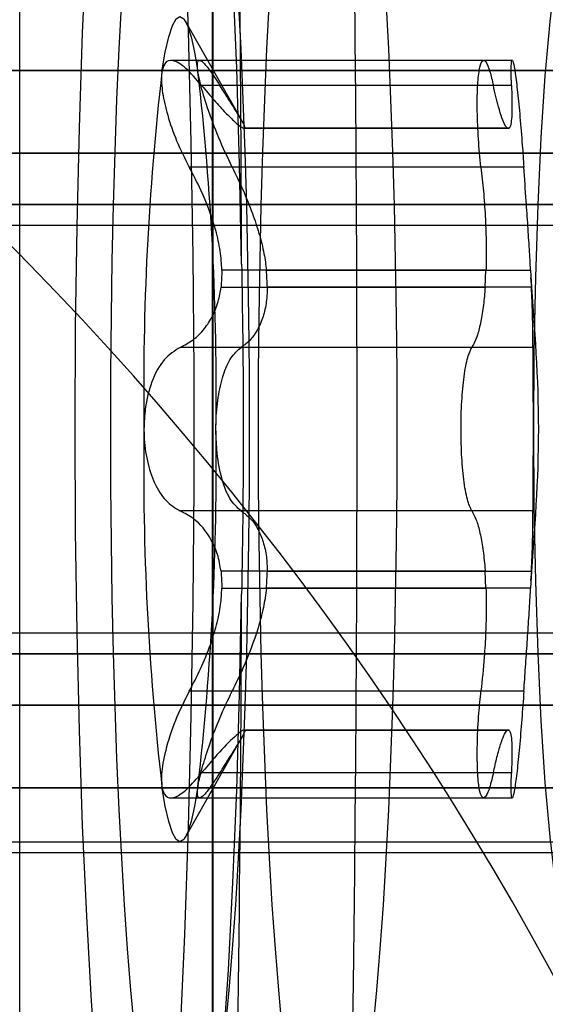
# Model space of a CAD drawing. Extents: x 5 to 415, y 5 to 293.
# Drawn here: x 301 to 302, y 237 to 237 of the extents above; entities that cross this region are included whole.
import ezdxf

# ---------------------------------------------------------------- set-up
doc = ezdxf.new("R2010")
doc.units = 0
doc.linetypes.add('SLD-DURCHGEHEND', pattern=[0])
doc.layers.add('AM_0', color=7, linetype='CONTINUOUS')

msp = doc.modelspace()

# ---------------------------------------------------------------- linework, layer by layer
at = {"layer": 'AM_0', "color": 7, "linetype": 'SLD-DURCHGEHEND'}
for p, q in [((301.4209175051491, 237.2123715204877), (301.4209175051491, 237.5123715204877)), ((301.4572790633628, 237.2123715204877), (301.4572790633629, 237.5123715204877)), ((301.4574312754391, 237.2123715204877), (301.4574312754391, 237.5123715204877)), ((301.4628479543968, 237.420711366859), (301.452183020357, 237.4394707703704)), ((301.5085170625794, 237.4320650955223), (301.4495087605255, 237.4320650955223)), ((301.5139196384627, 237.4320650955224), (301.4549223412589, 237.4320650955224)), ((337.8195097624851, 237.4301552934612), (299.4062422040674, 237.4301552934614)), ((337.8269161754998, 237.4301552934613), (299.4136486170821, 237.4301552934614)), ((338.0321697747894, 237.4301552934612), (299.6189022163717, 237.4301552934614)), ((338.0395761878041, 237.4301552934612), (299.6263086293864, 237.4301552934614)), ((333.7580881241987, 237.4301552936565), (301.1028259207513, 237.4301552936566)), ((333.7654945372134, 237.4301552936565), (301.110232333766, 237.4301552936566)), ((333.970748136503, 237.4301552936565), (301.3154859330556, 237.4301552936566)), ((333.9781545495177, 237.4301552936565), (301.3228923460703, 237.4301552936566)), ((301.3503482304663, 237.4301552934588), (337.5719874530822, 237.4301552934587)), ((301.357754643481, 237.4301552934588), (337.5793938660969, 237.4301552934587)), ((301.51033451578, 237.4273533679925), (301.4552535099518, 237.4273533679925)), ((301.5137616386494, 237.4273533679925), (301.4586806328212, 237.4273533679926)), ((301.4631241028758, 237.4192458742769), (301.5129941064682, 237.4192458742769)), ((301.5131559266557, 237.4192761720876), (301.4632859230633, 237.4192761720876)), ((301.5133177468431, 237.4192458742768), (301.4634477432508, 237.4192458742768)), ((301.5129941064682, 237.4192458742769), (301.5133177468431, 237.4192458742768)), ((337.8301829120446, 237.4145694007096), (299.4169153536268, 237.4145694007097)), ((338.0289030382446, 237.4145694007096), (299.6156354798269, 237.4145694007097)), ((333.7687612737582, 237.4145694009048), (301.1134990703108, 237.414569400905)), ((333.9674813999582, 237.4145694009048), (301.3122191965108, 237.414569400905)), ((301.3610213800258, 237.4145694007072), (337.5826606026416, 237.414569400707)), ((301.5080000873911, 237.4118892939532), (301.4529190815628, 237.4118892939531)), ((301.5160960670385, 237.4118892939532), (301.4610150612103, 237.4118892939532)), ((337.817305223913, 237.404861050045), (299.4040376654953, 237.4048610500452)), ((337.829120714072, 237.404861050045), (299.4158531556543, 237.4048610500452)), ((338.0299652362172, 237.404861050045), (299.6166976777995, 237.4048610500452)), ((338.0417807263763, 237.404861050045), (299.6285131679586, 237.4048610500452)), ((333.7558835856265, 237.4048610502403), (301.1006213821792, 237.4048610502404)), ((333.7676990757856, 237.4048610502402), (301.1124368723382, 237.4048610502404)), ((333.9685435979308, 237.4048610502403), (301.3132813944834, 237.4048610502404)), ((333.9803590880899, 237.4048610502402), (301.3250968846424, 237.4048610502404)), ((301.3481436918941, 237.4048610500426), (337.56978291451, 237.4048610500424)), ((301.3599591820532, 237.4048610500426), (337.5815984046691, 237.4048610500424)), ((299.4050151372375, 237.4009400629852), (337.8182826956552, 237.400940062985)), ((299.414875683912, 237.4009400629852), (337.8281432423298, 237.400940062985)), ((299.6176751495418, 237.4009400629852), (338.0309427079594, 237.400940062985)), ((299.6275356962163, 237.4009400629852), (338.0408032546341, 237.400940062985)), ((301.1015988539214, 237.4009400631804), (333.7568610573688, 237.4009400631803)), ((301.1114594005959, 237.4009400631804), (333.7667216040434, 237.4009400631803)), ((301.3142588662257, 237.4009400631804), (333.969521069673, 237.4009400631803)), ((301.3241194129002, 237.4009400631804), (333.9793816163477, 237.4009400631803)), ((301.3491211636364, 237.4009400629826), (337.5707603862522, 237.4009400629825)), ((301.358981710311, 237.4009400629826), (337.5806209329268, 237.4009400629825)), ((301.5089440124343, 237.3924166280678), (301.4590740088419, 237.3924166280678)), ((301.4674978372846, 237.3924166280678), (301.517367840877, 237.3924166280677)), ((301.5087821922469, 237.3892007666968), (301.5089440124343, 237.3924166280678)), ((301.517367840877, 237.3924166280677), (301.5175296610645, 237.3892007666968)), ((301.4589121886545, 237.3892007666968), (301.5087821922469, 237.3892007666968)), ((301.5175296610645, 237.3892007666968), (301.4676596574722, 237.3892007666968)), ((301.5062865259563, 237.377835594527), (301.4512055201281, 237.3778355945271)), ((301.5178096284732, 237.377835594527), (301.4627286226449, 237.377835594527)), ((301.5062865259563, 237.3469074464483), (301.4512055201281, 237.3469074464484)), ((301.5178096284732, 237.3469074464484), (301.4627286226449, 237.3469074464484)), ((301.5087821922469, 237.3355422742787), (301.4589121886544, 237.3355422742786)), ((301.4676596574721, 237.3355422742787), (301.5175296610645, 237.3355422742786)), ((301.5089440124343, 237.3323264129077), (301.5087821922469, 237.3355422742787)), ((301.5175296610645, 237.3355422742786), (301.5173678408771, 237.3323264129076)), ((301.459074008842, 237.3323264129077), (301.5089440124343, 237.3323264129077)), ((301.5173678408771, 237.3323264129076), (301.4674978372847, 237.3323264129076)), ((337.8182826956552, 237.3238029779952), (299.4050151372375, 237.3238029779953)), ((337.8281432423298, 237.3238029779952), (299.414875683912, 237.3238029779953)), ((338.0309427079594, 237.3238029779952), (299.6176751495418, 237.3238029779953)), ((338.0408032546341, 237.3238029779952), (299.6275356962163, 237.3238029779953)), ((333.7568610573688, 237.3238029781905), (301.1015988539214, 237.3238029781905)), ((333.7667216040434, 237.3238029781905), (301.1114594005959, 237.3238029781905)), ((333.969521069673, 237.3238029781905), (301.3142588662257, 237.3238029781905)), ((333.9793816163477, 237.3238029781905), (301.3241194129002, 237.3238029781905)), ((337.5707603862522, 237.3238029779926), (301.3491211636364, 237.3238029779928)), ((337.5806209329268, 237.3238029779926), (301.358981710311, 237.3238029779928)), ((337.817305223913, 237.3198819909352), (299.4040376654953, 237.3198819909354)), ((337.829120714072, 237.3198819909352), (299.4158531556543, 237.3198819909354)), ((338.0299652362172, 237.3198819909352), (299.6166976777995, 237.3198819909354)), ((338.0417807263763, 237.3198819909352), (299.6285131679586, 237.3198819909354)), ((333.7558835856265, 237.3198819911305), (301.1006213821792, 237.3198819911306)), ((333.7676990757856, 237.3198819911305), (301.1124368723382, 237.3198819911306)), ((333.9685435979308, 237.3198819911305), (301.3132813944834, 237.3198819911306)), ((333.9803590880899, 237.3198819911305), (301.3250968846424, 237.3198819911306)), ((301.3481436918941, 237.3198819909328), (337.56978291451, 237.3198819909327)), ((301.3599591820532, 237.3198819909328), (337.5815984046691, 237.3198819909327)), ((301.5080000873911, 237.3128537470222), (301.4529190815629, 237.3128537470222)), ((301.5160960670385, 237.3128537470222), (301.4610150612103, 237.3128537470222)), ((337.8301829120446, 237.3101736402706), (299.4169153536268, 237.3101736402708)), ((338.0289030382446, 237.3101736402706), (299.6156354798269, 237.3101736402708)), ((333.7687612737582, 237.3101736404659), (301.1134990703108, 237.310173640466)), ((333.9674813999582, 237.3101736404659), (301.3122191965108, 237.310173640466)), ((301.3610213800258, 237.3101736402682), (337.5826606026416, 237.3101736402681)), ((301.452183020357, 237.2852722706049), (301.4628696534338, 237.3040698422841)), ((301.5129941064683, 237.3054971666986), (301.4631241028758, 237.3054971666986)), ((301.4632859230633, 237.3054668688877), (301.5131559266557, 237.3054668688877)), ((301.4634477432508, 237.3054971666986), (301.5133177468431, 237.3054971666986)), ((301.5133177468431, 237.3054971666986), (301.5129941064683, 237.3054971666986)), ((301.5103345157801, 237.2973896729829), (301.4552535099519, 237.2973896729829)), ((301.5137616386495, 237.2973896729829), (301.4586806328212, 237.2973896729829)), ((337.8195097624851, 237.294587747519), (299.4062422040674, 237.2945877475191)), ((337.8269161754998, 237.294587747519), (299.4136486170821, 237.2945877475191)), ((338.0321697747894, 237.294587747519), (299.6189022163717, 237.2945877475191)), ((338.0395761878041, 237.294587747519), (299.6263086293864, 237.2945877475191)), ((333.7580881241987, 237.2945877477142), (301.1028259207513, 237.2945877477143)), ((333.7654945372134, 237.2945877477142), (301.110232333766, 237.2945877477143)), ((333.970748136503, 237.2945877477142), (301.3154859330556, 237.2945877477143)), ((333.9781545495177, 237.2945877477142), (301.3228923460703, 237.2945877477143)), ((301.3503482304663, 237.2945877475165), (337.5719874530822, 237.2945877475164)), ((301.357754643481, 237.2945877475165), (337.5793938660969, 237.2945877475164)), ((301.4495186852086, 237.2926779454531), (301.5085159824123, 237.2926779454531)), ((301.4549124165758, 237.2926779454531), (301.5139207186298, 237.2926779454531)), ((301.090590012089, 237.2843715206856), (301.7879263007532, 237.2843715206856)), ((301.3032500243933, 237.2843715206856), (302.0005863130575, 237.2843715206856)), ((301.3381123218043, 237.2843715204876), (302.0354486104684, 237.2843715204876)), ((299.4099454105748, 237.2823715204902), (337.8232129689925, 237.2823715204901)), ((299.622605422879, 237.2823715204902), (338.0358729812967, 237.2823715204901)), ((301.1065291272587, 237.2823715206855), (333.7617913307061, 237.2823715206854)), ((301.319189139563, 237.2823715206855), (333.9744513430103, 237.2823715206854)), ((301.3540514369736, 237.2823715204877), (337.5756906595896, 237.2823715204875))]:
    msp.add_line(p, q, dxfattribs=at)
at = {"layer": 'AM_0', "color": 7, "linetype": 'SLD-DURCHGEHEND', "flags": 128}
for points in [[(301.433747012821, 237.5923715204877), (301.435652489234, 237.5913300626795), (301.4375407093576, 237.5882151208581), (301.4393945731779, 237.583054904419), (301.4411972918171, 237.5758961450814), (301.442932539576, 237.5668036736783), (301.4445846017821, 237.5558598330389), (301.4461385171044, 237.5431637322785), (301.447580213045, 237.5288303492519), (301.4488966333823, 237.5129894892951), (301.4500758564098, 237.4957846096891), (301.4511072029011, 237.4773715204877), (301.4519813328229, 237.4579169734781), (301.4526903299189, 237.4375971520507), (301.453227773402, 237.4165960756549), (301.4535887961005, 237.3951039332906), (301.4537701285371, 237.3733153611272), (301.4537701285371, 237.3514276798482), (301.4535887961005, 237.3296391076848), (301.453227773402, 237.3081469653205), (301.4526903299189, 237.2871458889247), (301.4519813328229, 237.2668260674973), (301.4511072029011, 237.2473715204877), (301.4500758564097, 237.2289584312863), (301.4488966333823, 237.2117535516803), (301.447580213045, 237.1959126917235), (301.4461385171044, 237.1815793086969), (301.4445846017821, 237.1688832079365), (301.442932539576, 237.1579393672971), (301.441197291817, 237.148846895894), (301.4393945731779, 237.1416881365564), (301.4375407093576, 237.1365279201173), (301.435652489234, 237.1334129782959), (301.433747012821, 237.1323715204877)], [(301.4627962134188, 237.3935319216286), (301.4624209213708, 237.4123381818291), (301.4618742320027, 237.430582962714), (301.4611622885063, 237.4480612462408), (301.4602930910467, 237.4645766275586), (301.4592764068642, 237.4799435220247), (301.4581236605193, 237.4939892506333), (301.4568478055137, 237.5065559804239), (301.4554631787306, 237.5175024980625), (301.4539853393305, 237.5267057966667), (301.4524308939114, 237.534062458044), (301.450817309899, 237.5394898148099), (301.4491627192642, 237.5429268793284), (301.4474857147724, 237.5443350290343), (301.4458051410556, 237.5436984404382), (301.4441398828531, 237.5410242669364), (301.4425086528027, 237.5363425584275), (301.4409297811652, 237.5297059236395), (301.4394210098458, 237.521188938961), (301.4379992930269, 237.5108873104209), (301.4366806066524, 237.4989167982318), (301.4354797689053, 237.4854119159837), (301.434410273694, 237.4705244191038), (301.4334841390205, 237.4544215995691), (301.4327117719334, 237.4372844060333), (301.4321018515825, 237.4193054104923), (301.4316612316908, 237.4006866443372), (301.431394863539, 237.3816373281126), (301.4313057403268, 237.3623715204877), (301.431394863539, 237.3431057128627), (301.4316612316908, 237.3240563966381), (301.4321018515825, 237.3054376304831), (301.4327117719334, 237.287458634942), (301.4334841390205, 237.2703214414062), (301.434410273694, 237.2542186218716), (301.4354797689053, 237.2393311249917), (301.4366806066524, 237.2258262427435), (301.4379992930269, 237.2138557305544), (301.4394210098458, 237.2035541020143), (301.4409297811652, 237.1950371173358), (301.4425086528027, 237.1884004825478), (301.4441398828531, 237.1837187740389), (301.4458051410556, 237.1810446005371), (301.4474857147724, 237.1804080119411), (301.4491627192642, 237.1818161616469), (301.450817309899, 237.1852532261654), (301.4524308939114, 237.1906805829314), (301.4539853393305, 237.1980372443086), (301.4554631787306, 237.2072405429128), (301.4568478055137, 237.2181870605514), (301.4581236605193, 237.2307537903421), (301.4592764068642, 237.2447995189507), (301.4602930910467, 237.2601664134167), (301.4611622885063, 237.2766817947345), (301.4618742320027, 237.2941600782614), (301.4624209213708, 237.3124048591462), (301.4627962134188, 237.3312111193467)], [(301.4511528642993, 237.5123715204877), (301.4520855072241, 237.5119893376792), (301.4530133976143, 237.5108447367699), (301.4539318071533, 237.5089435503834), (301.4548360558364, 237.5062954665299), (301.4557215358198, 237.5029139792377), (301.4565837349003, 237.4988163197909), (301.457418259509, 237.4940233689228), (301.4582208571001, 237.4885595504124), (301.4589874378198, 237.4824527066264), (301.4597140953488, 237.4757339566409), (301.4603971268067, 237.4684375376657), (301.4610330516219, 237.4606006305795), (301.4616186292673, 237.4522631704644), (301.4621508757732, 237.4434676431061), (301.4626270789337, 237.4342588684957), (301.4630448121266, 237.424683772438), (301.4634019466792, 237.4147911474276), (301.4636966627158, 237.4046314040139), (301.4639274584309, 237.3942563139206), (301.4640931577425, 237.3837187462287), (301.4641929162849, 237.3730723979676), (301.4642262257115, 237.3623715204877), (301.4641929162849, 237.3516706430078), (301.4640931577425, 237.3410242947467), (301.4639274584309, 237.3304867270547), (301.4636966627158, 237.3201116369615), (301.4634019466792, 237.3099518935478), (301.4630448121266, 237.3000592685374), (301.4626270789337, 237.2904841724797), (301.4621508757732, 237.2812753978693), (301.4616186292673, 237.2724798705109), (301.4610330516219, 237.2641424103959), (301.4603971268067, 237.2563055033097), (301.4597140953488, 237.2490090843345), (301.4589874378198, 237.242290334349), (301.4582208571001, 237.236183490563), (301.457418259509, 237.2307196720526), (301.4565837349003, 237.2259267211845), (301.4557215358198, 237.2218290617377), (301.4548360558364, 237.2184475744455), (301.4539318071533, 237.215799490592), (301.4530133976143, 237.2138983042055), (301.4520855072241, 237.2127537032961), (301.4511528642993, 237.2123715204877), (301.4502202213745, 237.2127537032961), (301.4492923309842, 237.2138983042055), (301.4483739214453, 237.215799490592), (301.4474696727622, 237.2184475744455), (301.4465841927788, 237.2218290617377), (301.4457219936983, 237.2259267211845), (301.4448874690895, 237.2307196720526), (301.4440848714985, 237.236183490563), (301.4433182907787, 237.242290334349), (301.4425916332498, 237.2490090843345), (301.4419086017919, 237.2563055033097), (301.4412726769767, 237.2641424103959), (301.4406870993313, 237.272479870511), (301.4401548528253, 237.2812753978693), (301.4396786496648, 237.2904841724797), (301.4392609164719, 237.3000592685374), (301.4389037819194, 237.3099518935478), (301.4386090658828, 237.3201116369615), (301.4383782701677, 237.3304867270547), (301.4382125708561, 237.3410242947467), (301.4381128123137, 237.3516706430078), (301.4380795028871, 237.3623715204877), (301.4381128123137, 237.3730723979676), (301.4382125708561, 237.3837187462287), (301.4383782701677, 237.3942563139206), (301.4386090658828, 237.4046314040139), (301.4389037819194, 237.4147911474276), (301.4392609164719, 237.424683772438), (301.4396786496648, 237.4342588684957), (301.4401548528253, 237.4434676431061), (301.4406870993313, 237.4522631704644), (301.4412726769767, 237.4606006305795), (301.4419086017919, 237.4684375376657), (301.4425916332498, 237.4757339566409), (301.4433182907787, 237.4824527066264), (301.4440848714985, 237.4885595504124), (301.4448874690895, 237.4940233689228), (301.4457219936983, 237.4988163197909), (301.4465841927788, 237.5029139792377), (301.4474696727622, 237.5062954665299), (301.4483739214453, 237.5089435503834), (301.4492923309842, 237.5108447367699), (301.4502202213745, 237.5119893376792), (301.4511528642993, 237.5123715204877)], [(301.4790463158459, 237.5123715204877), (301.4799789587706, 237.5119893376792), (301.4809068491609, 237.5108447367699), (301.4818252586999, 237.5089435503834), (301.4827295073831, 237.5062954665299), (301.4836149873664, 237.5029139792377), (301.4844771864469, 237.4988163197909), (301.4853117110557, 237.4940233689228), (301.4861143086466, 237.4885595504124), (301.4868808893664, 237.4824527066264), (301.4876075468953, 237.4757339566409), (301.4882905783533, 237.4684375376657), (301.4889265031684, 237.4606006305795), (301.4895120808138, 237.4522631704644), (301.4900443273198, 237.443467643106), (301.4905205304803, 237.4342588684957), (301.4909382636732, 237.424683772438), (301.4912953982258, 237.4147911474276), (301.4915901142624, 237.4046314040139), (301.4918209099774, 237.3942563139206), (301.491986609289, 237.3837187462287), (301.4920863678315, 237.3730723979676), (301.492119677258, 237.3623715204877), (301.4920863678315, 237.3516706430078), (301.491986609289, 237.3410242947467), (301.4918209099774, 237.3304867270547), (301.4915901142624, 237.3201116369615), (301.4912953982258, 237.3099518935478), (301.4909382636732, 237.3000592685374), (301.4905205304803, 237.2904841724797), (301.4900443273198, 237.2812753978693), (301.4895120808138, 237.2724798705109), (301.4889265031684, 237.2641424103959), (301.4882905783533, 237.2563055033097), (301.4876075468953, 237.2490090843345), (301.4868808893664, 237.242290334349), (301.4861143086466, 237.236183490563), (301.4853117110557, 237.2307196720526), (301.4844771864469, 237.2259267211845), (301.4836149873664, 237.2218290617377), (301.4827295073831, 237.2184475744455), (301.4818252586999, 237.215799490592), (301.4809068491609, 237.2138983042055), (301.4799789587706, 237.2127537032961), (301.4790463158459, 237.2123715204877), (301.478113672921, 237.2127537032961), (301.4771857825308, 237.2138983042055), (301.4762673729918, 237.215799490592), (301.4753631243087, 237.2184475744455), (301.4744776443254, 237.2218290617377), (301.4736154452449, 237.2259267211845), (301.4727809206361, 237.2307196720526), (301.4719783230451, 237.236183490563), (301.4712117423254, 237.242290334349), (301.4704850847963, 237.2490090843345), (301.4698020533384, 237.2563055033097), (301.4691661285233, 237.2641424103959), (301.468580550878, 237.2724798705109), (301.4680483043719, 237.2812753978693), (301.4675721012114, 237.2904841724797), (301.4671543680185, 237.3000592685374), (301.4667972334659, 237.3099518935478), (301.4665025174293, 237.3201116369615), (301.4662717217142, 237.3304867270547), (301.4661060224026, 237.3410242947467), (301.4660062638602, 237.3516706430078), (301.4659729544337, 237.3623715204877), (301.4660062638602, 237.3730723979676), (301.4661060224026, 237.3837187462287), (301.4662717217142, 237.3942563139206), (301.4665025174293, 237.4046314040139), (301.4667972334659, 237.4147911474276), (301.4671543680185, 237.424683772438), (301.4675721012114, 237.4342588684957), (301.4680483043719, 237.4434676431061), (301.468580550878, 237.4522631704644), (301.4691661285233, 237.4606006305795), (301.4698020533384, 237.4684375376657), (301.4704850847963, 237.4757339566409), (301.4712117423254, 237.4824527066264), (301.4719783230451, 237.4885595504124), (301.4727809206361, 237.4940233689228), (301.4736154452449, 237.4988163197909), (301.4744776443254, 237.5029139792377), (301.4753631243087, 237.5062954665299), (301.4762673729918, 237.5089435503834), (301.4771857825308, 237.5108447367699), (301.478113672921, 237.5119893376792), (301.4790463158459, 237.5123715204877)], [(301.5268636613543, 237.4643715204877), (301.5281288240085, 237.4633333075595), (301.5293682315996, 237.4602398037964), (301.530556653363, 237.4551539840138), (301.5316698964588, 237.4481793808365), (301.5326852984679, 237.4394579770718), (301.5335821887336, 237.4291673153501), (301.5343423091566, 237.4175168838681), (301.5349501858768, 237.4047438518139), (301.5353934442775, 237.3911082412855), (301.5356630608956, 237.3768876339915), (301.5357535471146, 237.3623715204877), (301.5356630608956, 237.3478554069838), (301.5353934442775, 237.3336347996899), (301.5349501858768, 237.3199991891615), (301.5343423091566, 237.3072261571072), (301.5335821887336, 237.2955757256253), (301.5326852984679, 237.2852850639035), (301.5316698964588, 237.2765636601389), (301.530556653363, 237.2695890569615), (301.5293682315996, 237.264503237179), (301.5281288240085, 237.2614097334158), (301.5268636613543, 237.2603715204877), (301.5255984987, 237.2614097334158), (301.524359091109, 237.264503237179), (301.5231706693456, 237.2695890569615), (301.5220574262498, 237.2765636601389), (301.5210420242406, 237.2852850639035), (301.5201451339749, 237.2955757256253), (301.519385013552, 237.3072261571072), (301.5187771368317, 237.3199991891615), (301.5183338784311, 237.3336347996899), (301.5180642618129, 237.3478554069838), (301.517973775594, 237.3623715204877), (301.5180642618129, 237.3768876339915), (301.5183338784311, 237.3911082412855), (301.5187771368317, 237.4047438518139), (301.519385013552, 237.4175168838681), (301.5201451339749, 237.4291673153501), (301.5210420242406, 237.4394579770718), (301.5220574262498, 237.4481793808365), (301.5231706693456, 237.4551539840138), (301.524359091109, 237.4602398037964), (301.5255984987, 237.4633333075595), (301.5268636613543, 237.4643715204877)], [(301.4477537903321, 237.4299215019829), (301.4483878084293, 237.4336280661838), (301.4490521210573, 237.4365539287588), (301.4497394498678, 237.438667033345), (301.4504422643427, 237.4399442283265), (301.4511528642993, 237.4403715204877), (301.4518634642559, 237.4399442283265), (301.4525662787307, 237.438667033345), (301.4532536075413, 237.4365539287588), (301.4539179201693, 237.4336280661838), (301.4545519382664, 237.4299215019828)], [(301.4545519382665, 237.2948215389926), (301.4539179201693, 237.2911149747916), (301.4532536075413, 237.2881891122167), (301.4525662787307, 237.2860760076305), (301.451863464256, 237.284798812649), (301.4511528642993, 237.2843715204877), (301.4504422643427, 237.284798812649), (301.4497394498679, 237.2860760076305), (301.4490521210573, 237.2881891122167), (301.4483878084293, 237.2911149747916), (301.4477537903321, 237.2948215389925)]]:
    msp.add_lwpolyline(points, dxfattribs=at)
at = {"layer": 'AM_0', "color": 7, "linetype": 'SLD-DURCHGEHEND'}
for centre, radius, start, end in [((293.7113306649493, 237.3623715204876), 7.773282019351527, 357.5271590652646, 2.472840934736159), ((294.2553920499469, 237.3727119303397), 7.207434234709967, 0.1655095628394853, 2.511375302597345), ((300.9934162336901, 236.9743715204892), 0.6000000000000227, 1.119041100776646e-11, 90), ((300.9934162336901, 236.9743715204892), 0.6000000000000227, 2.188155871958655e-11, 90), ((301.9702258658116, 237.3697705146357), 0.525923198703635, 173.4325848077088, 180.8060970195741), ((300.9320798627696, 237.3697705146344), 0.5259231987210649, 359.1939029805967, 6.567415192212948), ((301.4632859230632, 237.4188263776892), 0.0004496255776979382, 68.90595308592785, 111.0940468911907), ((301.8839787181689, 237.3694236796049), 0.4255263654431165, 176.9025636909927, 177.3361181371986), ((301.0425931218214, 237.3694236792809), 0.4255263715879603, 2.663881867975686, 3.097436307918037), ((301.9702258658121, 237.3549725263397), 0.5259231987041465, 179.1939029804244, 186.5674151922887), ((300.9320798627496, 237.3549725263416), 0.5259231987410635, 353.4325848079733, 0.8060970193084152), ((301.883978727781, 237.35531936187), 0.4255263750681088, 182.6638818698272, 183.0974363062156), ((301.0425931275566, 237.3553193613907), 0.4255263658448203, 356.902563691199, 357.3361181369997), ((294.2553920499479, 237.3520311106356), 7.207434234708943, 357.4886246974033, 359.8344904371617), ((301.4632859230633, 237.3059166632862), 0.0004496255776630816, 248.9059530913833, 291.0940468924949)]:
    msp.add_arc(centre, radius, start, end, dxfattribs=at)
for points, knots in [([(301.4552535099518, 237.4273533679925), (301.4542291602364, 237.4285411513767), (301.4521748125463, 237.4309232675765), (301.4497521396875, 237.4323310119005), (301.4482543808173, 237.431883431289), (301.4478988261475, 237.4304899307187), (301.4477537903321, 237.4299215019829)], [0, 0, 0, 0, 0.2814702260965907, 0.5644924775822047, 0.8223502769473228, 1, 1, 1, 1]), ([(301.4545519382664, 237.4299215019828), (301.45452454299, 237.4301223112692), (301.4543904339509, 237.4311053398746), (301.4544836184658, 237.4321618574289), (301.4552436878907, 237.4320727329306), (301.4566214371782, 237.4305270990515), (301.4579817656022, 237.4284304956597), (301.4586806328212, 237.4273533679926)], [0, 0, 0, 0, 0.05745914984707656, 0.28128175228432, 0.5075499895036751, 0.7470043532993996, 1, 1, 1, 1]), ([(301.5080000873911, 237.4118892939532), (301.5078215079134, 237.4136706285492), (301.5074640570593, 237.4172362094392), (301.5072597585611, 237.4225857004973), (301.5073180243348, 237.4271629317002), (301.5076410641148, 237.4304889002198), (301.5081829360416, 237.4321933055821), (301.5088880199107, 237.4320699656962), (301.5096353494745, 237.4303611584121), (301.5101207472148, 237.4282729933198), (301.51033451578, 237.4273533679925)], [0, 0, 0, 0, 0.1287739316068963, 0.2577583519085255, 0.3863930023818964, 0.5146374563872701, 0.6426747537503799, 0.7707318751415946, 0.8990306010186937, 1, 1, 1, 1]), ([(301.5137616386494, 237.4273533679925), (301.5137305420259, 237.4285022336107), (301.513668280453, 237.4308024891478), (301.5138060243521, 237.4322536386841), (301.5140799612177, 237.4319649096398), (301.5144644527146, 237.4298620712), (301.514908667263, 237.4262180958099), (301.5153674242842, 237.4214466154927), (301.5157762137729, 237.4164246698436), (301.5159982454911, 237.4132763596339), (301.5160960670385, 237.4118892939532)], [0, 0, 0, 0, 0.1287018541678995, 0.2576864935168276, 0.3863213488467231, 0.5145659264750853, 0.6426032275970881, 0.7706602220944, 0.8989587067510364, 0.9999999999999999, 0.9999999999999999, 0.9999999999999999, 0.9999999999999999]), ([(301.4477537903321, 237.4299215019829), (301.4477273292546, 237.4297032816328), (301.4475976110107, 237.428633515648), (301.447768624804, 237.4260249386014), (301.4487509850052, 237.4216902852305), (301.4504552382189, 237.4167454516822), (301.4520827561086, 237.4135376651163), (301.4529190815628, 237.4118892939531)], [0, 0, 0, 0, 0.05735812061867435, 0.281182604431805, 0.5074474949210577, 0.746894212247966, 1, 1, 1, 1]), ([(301.4610150612103, 237.4118892939532), (301.4601427198664, 237.4137317363331), (301.4583937088291, 237.4174257628525), (301.4563251814968, 237.4230568711747), (301.4550239652393, 237.4273981713087), (301.4546886663636, 237.4291905899347), (301.4545519382664, 237.4299215019828)], [0, 0, 0, 0, 0.2816081948288962, 0.5646136623529469, 0.8224582610629415, 1, 1, 1, 1]), ([(301.4552535099518, 237.4273533679925), (301.4560482703524, 237.4263877718941), (301.4576572718469, 237.424432911581), (301.4596951754978, 237.4222329568737), (301.4613358255714, 237.4206187882562), (301.4624927149524, 237.4196178763155), (301.4629269654219, 237.4193620240036), (301.4631241028758, 237.4192458742769)], [0, 0, 0, 0, 0.2258324227317927, 0.4572003152389522, 0.6456352326218932, 0.8391283995948378, 1, 1, 1, 1]), ([(301.4634477432508, 237.4192458742768), (301.4634397573175, 237.4193889190157), (301.4634235171104, 237.4196798150323), (301.4625953269342, 237.4211982778235), (301.4609775046387, 237.4237303489483), (301.4593083441475, 237.4263632343368), (301.4586806328212, 237.4273533679926)], [0, 0, 0, 0, 0.1880301451515531, 0.3823784130129371, 0.7677346980386142, 1, 1, 1, 1]), ([(301.5129941064682, 237.4192458742769), (301.5128472397964, 237.4194036439787), (301.5125430928765, 237.4197303700376), (301.5119644030356, 237.4211272576173), (301.5112231296353, 237.4234538565645), (301.5106609559877, 237.4259208477669), (301.51033451578, 237.4273533679925)], [0, 0, 0, 0, 0.2128583228546363, 0.4408093578855659, 0.6752919491653405, 1, 1, 1, 1]), ([(301.5137616386494, 237.4273533679925), (301.5137950732182, 237.4263209165115), (301.5138629030141, 237.4242263486463), (301.5138364239373, 237.4218723943491), (301.5136987874023, 237.4201715915108), (301.5135013956472, 237.4194471837523), (301.5133505860239, 237.4192818714525), (301.5133177468431, 237.4192458742768)], [0, 0, 0, 0, 0.2300152026244781, 0.4666393150429956, 0.6969405722920423, 0.9340080352184483, 1, 1, 1, 1]), ([(301.4590740088419, 237.3924166280678), (301.4589980445963, 237.3936245200211), (301.4588435635813, 237.3960808910877), (301.4576804436715, 237.4012185050712), (301.455661706571, 237.4066538356351), (301.4536686126286, 237.4104584973108), (301.4529190815628, 237.4118892939531)], [0, 0, 0, 0, 0.1880301451544914, 0.3823784130189059, 0.7677346980502885, 1, 1, 1, 1]), ([(301.4610150612103, 237.4118892939532), (301.4616913662136, 237.4104969418005), (301.463060563413, 237.4076780883862), (301.4647748599863, 237.4034419567369), (301.4661284709926, 237.3993531332446), (301.4670516066653, 237.395717831446), (301.4673585423677, 237.3934471285096), (301.4674978372846, 237.3924166280678)], [0, 0, 0, 0, 0.2258921282865266, 0.4573245323239338, 0.6457494396654279, 0.8392324451263011, 1, 1, 1, 1]), ([(301.5080000873911, 237.4118892939532), (301.5081608007732, 237.4103927925885), (301.508486848304, 237.4073567630559), (301.5088138829934, 237.4026843094991), (301.5089956105818, 237.3980362590606), (301.5090055442288, 237.3946396616278), (301.5089549991399, 237.3928135580675), (301.5089440124343, 237.3924166280678)], [0, 0, 0, 0, 0.2300877503567818, 0.466790890868376, 0.6970915907334312, 0.9341584796040736, 1, 1, 1, 1]), ([(301.517367840877, 237.3924166280677), (301.5172944182434, 237.3937204364241), (301.5171424220279, 237.3964195215147), (301.5168565098963, 237.4008438253314), (301.5164971926035, 237.4061057437249), (301.5162434061239, 237.4097649142701), (301.5160960670385, 237.4118892939532)], [0, 0, 0, 0, 0.2130075400840148, 0.4409585755655346, 0.6754411336052188, 1, 1, 1, 1]), ([(301.4627962134188, 237.3935319216286), (301.4629016411889, 237.3869105285815), (301.4631137873074, 237.3735866877014), (301.4631359414536, 237.3526450858392), (301.4629129239274, 237.338574565612), (301.4627962134188, 237.3312111193467)], [0, 0, 0, 0, 0.3201492294248688, 0.6442175174281904, 1, 1, 1, 1]), ([(301.4512055201281, 237.3778355945271), (301.45202762757, 237.3782621054568), (301.4536920056685, 237.3791255880311), (301.4557384322721, 237.3811615813842), (301.4573356873516, 237.3836364200894), (301.4584098381561, 237.3862713319164), (301.4587553755325, 237.3882863178907), (301.4589121886545, 237.3892007666968)], [0, 0, 0, 0, 0.2258923361010262, 0.4573249646872596, 0.6457498371884388, 0.8392328072821899, 0.9999999999999999, 0.9999999999999999, 0.9999999999999999, 0.9999999999999999]), ([(301.4676596574722, 237.3892007666968), (301.4676052869992, 237.3881359194828), (301.4674947191159, 237.3859704444338), (301.466560823578, 237.3823512932421), (301.4649243233126, 237.3794480338019), (301.463328684942, 237.3782762575142), (301.4627286226449, 237.377835594527)], [0, 0, 0, 0, 0.1880301450685818, 0.3823784128375451, 0.7677346978399427, 1, 1, 1, 1]), ([(301.5087821922469, 237.3892007666968), (301.5086849302244, 237.388054883328), (301.5084835825315, 237.3856827244244), (301.5079866809901, 237.3826560943648), (301.5072761338797, 237.379720841025), (301.5066500230772, 237.378528072485), (301.5062865259563, 237.377835594527)], [0, 0, 0, 0, 0.2130070225045502, 0.4409580579817877, 0.675440616135373, 1, 1, 1, 1]), ([(301.5178096284732, 237.377835594527), (301.5178144381183, 237.3782993353171), (301.5178241956938, 237.379240150216), (301.5177958542657, 237.3815584710594), (301.5177208740355, 237.3845060021599), (301.5176215451023, 237.3871788042611), (301.5175460671798, 237.3888397404558), (301.5175296610645, 237.3892007666968)], [0, 0, 0, 0, 0.2300880028700363, 0.4667914184592642, 0.6970921163867699, 0.9341590032604243, 1, 1, 1, 1]), ([(301.4512055201281, 237.3778355945271), (301.4501537906248, 237.3771814687204), (301.4480451152994, 237.3758699728046), (301.4457641916993, 237.371645849463), (301.4445306603498, 237.3668561986362), (301.444405680541, 237.363670558513), (301.444354716365, 237.3623715204877)], [0, 0, 0, 0, 0.2816086967786954, 0.5646141032408075, 0.8224586539308255, 1, 1, 1, 1]), ([(301.4579510122336, 237.3623715204877), (301.457954827039, 237.3627909525885), (301.4579735016914, 237.3648442024745), (301.4583043218399, 237.3685102136463), (301.4592735559651, 237.3727560618908), (301.4607445443656, 237.3761546381999), (301.4620552497593, 237.377265097675), (301.4627286226449, 237.377835594527)], [0, 0, 0, 0, 0.05745951741240142, 0.2812821130097046, 0.5075503624102542, 0.7470047540258918, 1, 1, 1, 1]), ([(301.5062865259563, 237.3469074464483), (301.5059865140816, 237.347539334284), (301.5053860005586, 237.348804141521), (301.5047163185014, 237.352703249492), (301.5042993573231, 237.3575702424436), (301.5041818146155, 237.3630000065339), (301.5043687566936, 237.3683491527844), (301.504846130848, 237.3729977892582), (301.5055127742208, 237.3763100711919), (301.5060499532981, 237.3773691695822), (301.5062865259563, 237.377835594527)], [0, 0, 0, 0, 0.1287741938378896, 0.257758613340375, 0.3863932630685019, 0.5146377166269127, 0.642675013975921, 0.770732135829107, 0.899030862584612, 1, 1, 1, 1]), ([(301.5178096284732, 237.377835594527), (301.5178045676242, 237.3772037066914), (301.5177944376641, 237.3759388994545), (301.5178090872092, 237.3720397914834), (301.5178236113177, 237.3671727985318), (301.5178290660031, 237.3617430344415), (301.5178207343539, 237.3563938881909), (301.5178054490897, 237.3517452517172), (301.5177948034411, 237.3484329697834), (301.5178050957567, 237.3473738713932), (301.5178096284732, 237.3469074464484)], [0, 0, 0, 0, 0.1287741938382172, 0.2577586133415837, 0.3863932630705613, 0.5146377166288144, 0.6426750139782046, 0.7707321358323181, 0.8990308625852921, 1, 1, 1, 1]), ([(301.444354716365, 237.3623715204877), (301.4443603236543, 237.3619520883869), (301.4443877730703, 237.3598988385009), (301.4448748830773, 237.3562328273291), (301.4462893534469, 237.3519869790846), (301.4484134721747, 237.3485884027755), (301.4502579318163, 237.3474779433004), (301.4512055201281, 237.3469074464484)], [0, 0, 0, 0, 0.05745951741103561, 0.2812821130117742, 0.5075503624130888, 0.7470047540245355, 1, 1, 1, 1]), ([(301.4627286226449, 237.3469074464484), (301.4619819057266, 237.347561572255), (301.4604847683584, 237.3488730681709), (301.4589121503412, 237.3530971915124), (301.4580703997348, 237.3578868423393), (301.457985594181, 237.3610724824624), (301.4579510122336, 237.3623715204877)], [0, 0, 0, 0, 0.2816086967801881, 0.5646141032438496, 0.8224586539296039, 1, 1, 1, 1]), ([(301.4589121886544, 237.3355422742786), (301.4587218615568, 237.3366071214932), (301.4583348120574, 237.3387725965434), (301.456731057052, 237.3423917477356), (301.4542927271764, 237.3452950071745), (301.4520492219037, 237.3464667834617), (301.4512055201281, 237.3469074464484)], [0, 0, 0, 0, 0.1880301451653672, 0.3823784130425111, 0.7677346980760503, 1, 1, 1, 1]), ([(301.4627286226449, 237.3469074464484), (301.4633134041126, 237.3464809355187), (301.4644973095461, 237.3456174529445), (301.4658959971965, 237.3435814595911), (301.4669193283656, 237.3411066208863), (301.467526949398, 237.338471709059), (301.4676182314807, 237.3364567230848), (301.4676596574721, 237.3355422742787)], [0, 0, 0, 0, 0.2258923360998009, 0.4573249646844471, 0.6457498371866958, 0.8392328072805327, 1, 1, 1, 1]), ([(301.5062865259563, 237.3469074464483), (301.5065458777802, 237.3464437056583), (301.5070720382241, 237.3455028907595), (301.5077508446146, 237.343184569916), (301.5083147770273, 237.3402370388156), (301.5086301186382, 237.3375642367143), (301.5087550391394, 237.3359033005196), (301.5087821922469, 237.3355422742787)], [0, 0, 0, 0, 0.2300880028714934, 0.4667914184617569, 0.6970921163845281, 0.9341590032562861, 1, 1, 1, 1]), ([(301.5175296610645, 237.3355422742786), (301.5175795054543, 237.3366881576474), (301.5176826911853, 237.339060316551), (301.5177717056224, 237.3420869466108), (301.5178248649923, 237.3450221999504), (301.5178152250642, 237.3462149684904), (301.5178096284732, 237.3469074464484)], [0, 0, 0, 0, 0.2130070225076045, 0.4409580579810909, 0.6754406161322447, 1, 1, 1, 1]), ([(301.4529190815629, 237.3128537470222), (301.4536496642012, 237.3142460991749), (301.4551287478947, 237.3170649525892), (301.4568595642634, 237.3213010842385), (301.4581265403318, 237.3253899077308), (301.4588851794739, 237.3290252095295), (301.4590150640498, 237.3312959124659), (301.459074008842, 237.3323264129077)], [0, 0, 0, 0, 0.2258921282859755, 0.4573245323231354, 0.6457494396632797, 0.8392324451211142, 1, 1, 1, 1]), ([(301.4674978372847, 237.3323264129076), (301.4673291039598, 237.3311185209548), (301.4669859675923, 237.3286621498893), (301.4656114369587, 237.323524535907), (301.4635553439181, 237.3180892053425), (301.4617092942171, 237.3142845436658), (301.4610150612103, 237.3128537470222)], [0, 0, 0, 0, 0.1880301450785056, 0.38237841286298, 0.7677346978639984, 1, 1, 1, 1]), ([(301.5089440124343, 237.3323264129077), (301.5089700172759, 237.3310226045513), (301.509023851323, 237.3283235194607), (301.5089018755829, 237.3238992156441), (301.5086038051488, 237.3186372972505), (301.5082218414502, 237.3149781267053), (301.5080000873911, 237.3128537470222)], [0, 0, 0, 0, 0.2130075400842719, 0.4409585755641081, 0.6754411336047204, 1, 1, 1, 1]), ([(301.5160960670385, 237.3128537470222), (301.5161995148439, 237.3143502483869), (301.5164093847443, 237.3173862779195), (301.5167328147708, 237.3220587314763), (301.5170400396019, 237.3267067819148), (301.5172461192578, 237.3301033793475), (301.5173461070791, 237.3319294829078), (301.5173678408771, 237.3323264129076)], [0, 0, 0, 0, 0.2300877503573767, 0.4667908908728269, 0.6970915907342585, 0.934158479604762, 1, 1, 1, 1]), ([(301.4529190815629, 237.3128537470222), (301.4519929796097, 237.3110113046423), (301.4501361806065, 237.3073172781229), (301.4483511656601, 237.3016861698008), (301.4475770958875, 237.2973448696669), (301.4477026087332, 237.2955524510407), (301.4477537903321, 237.2948215389925)], [0, 0, 0, 0, 0.2816081948270742, 0.5646136623556589, 0.8224582610644583, 1, 1, 1, 1]), ([(301.4545519382665, 237.2948215389926), (301.4545877889016, 237.2950397593427), (301.4547635369009, 237.2961095253274), (301.4554097931788, 237.298718102374), (301.456810581359, 237.3030527557449), (301.458701462593, 237.3079975892932), (301.4602297347327, 237.3112053758591), (301.4610150612103, 237.3128537470222)], [0, 0, 0, 0, 0.05735812061777522, 0.2811826044341851, 0.5074474949204143, 0.7468942122506088, 1, 1, 1, 1]), ([(301.5103345157801, 237.2973896729829), (301.5100607048366, 237.2962408073646), (301.509512481329, 237.2939405518274), (301.5087196839906, 237.2924894022914), (301.50804315364, 237.2927781313357), (301.5075464089046, 237.2948809697754), (301.5072806414018, 237.2985249451657), (301.507283822178, 237.3032964254827), (301.5075310362128, 237.3083183711319), (301.507856636262, 237.3114666813416), (301.5080000873911, 237.3128537470222)], [0, 0, 0, 0, 0.1287018541649248, 0.257686493517674, 0.386321348844497, 0.514565926473971, 0.6426032275967497, 0.7706602220948922, 0.898958706752584, 1, 1, 1, 1]), ([(301.5160960670385, 237.3128537470222), (301.515969574391, 237.3110724124262), (301.5157163823363, 237.3075068315362), (301.5152656482464, 237.3021573404782), (301.5148049448357, 237.2975801092751), (301.5143698164347, 237.2942541407559), (301.5140065543446, 237.2925497353932), (301.513763558818, 237.2926730752792), (301.5136722269994, 237.2943818825635), (301.5137343012335, 237.2964700476557), (301.5137616386495, 237.2973896729829)], [0, 0, 0, 0, 0.1287739316057628, 0.2577583519086282, 0.3863930023820716, 0.5146374563890396, 0.6426747537495945, 0.7707318751445359, 0.8990306010183696, 1, 1, 1, 1]), ([(301.4631241028758, 237.3054971666986), (301.4628873912386, 237.3053541219598), (301.4624060140632, 237.3050632259434), (301.4606965536967, 237.3035447631532), (301.4582395458508, 237.3010126920286), (301.4560695626985, 237.2983798066395), (301.4552535099518, 237.2973896729829)], [0, 0, 0, 0, 0.1880301450668954, 0.3823784128352798, 0.7677346978335957, 1, 1, 1, 1]), ([(301.4586806328212, 237.2973896729829), (301.4592923958341, 237.2983552690814), (301.4605309170302, 237.3003101293945), (301.4619377492975, 237.3025100841017), (301.4629179236053, 237.3041242527193), (301.4634436646098, 237.3051251646599), (301.4634464697818, 237.3053810169719), (301.4634477432508, 237.3054971666986)], [0, 0, 0, 0, 0.2258324227332128, 0.4572003152418171, 0.6456352326217061, 0.8391283995956648, 1, 1, 1, 1]), ([(301.5103345157801, 237.2973896729829), (301.5105651615721, 237.2984221244639), (301.5110330801843, 237.300516692329), (301.5117099531943, 237.3028706466264), (301.5123366101418, 237.3045714494646), (301.5127501948748, 237.3052958572231), (301.5129504913902, 237.3054611695229), (301.5129941064683, 237.3054971666986)], [0, 0, 0, 0, 0.2300152026237759, 0.4666393150390303, 0.696940572289835, 0.9340080352163275, 1, 1, 1, 1]), ([(301.5133177468431, 237.3054971666986), (301.5134172416472, 237.3053393969967), (301.5136232859311, 237.3050126709378), (301.5137943090978, 237.3036157833582), (301.5138781909413, 237.3012891844109), (301.5138044551711, 237.2988221932085), (301.5137616386495, 237.2973896729829)], [0, 0, 0, 0, 0.2128583228614742, 0.4408093578851624, 0.6752919491625159, 1, 1, 1, 1]), ([(301.4477537903321, 237.2948215389925), (301.4477906075853, 237.2946207297062), (301.4479708403507, 237.2936377011008), (301.4486955835984, 237.2925811835465), (301.4503192166522, 237.2926703080448), (301.4525365745923, 237.294215941924), (301.4543314134694, 237.2963125453158), (301.4552535099519, 237.2973896729829)], [0, 0, 0, 0, 0.05745914984684517, 0.2812817522852679, 0.5075499895078589, 0.7470043532990652, 1, 1, 1, 1]), ([(301.4586806328212, 237.2973896729829), (301.4579073981089, 237.2962018895987), (301.456356665072, 237.2938197733989), (301.4549256139543, 237.2924120290751), (301.4543469668383, 237.2928596096864), (301.4544925520034, 237.2942531102568), (301.4545519382665, 237.2948215389926)], [0, 0, 0, 0, 0.2814702260902466, 0.5644924775745324, 0.822350276948596, 1, 1, 1, 1])]:
    msp.add_open_spline(points, degree=3, knots=knots, dxfattribs=at)
msp.add_open_spline([(301.5174432896531, 237.3337657622606), (301.5181686967113, 237.343301015003), (301.5196195108277, 237.3623715204877), (301.5181686967113, 237.3814420259724), (301.5174432896531, 237.3909772787148)], degree=3, dxfattribs=at)

doc.saveas('drawing.dxf')
